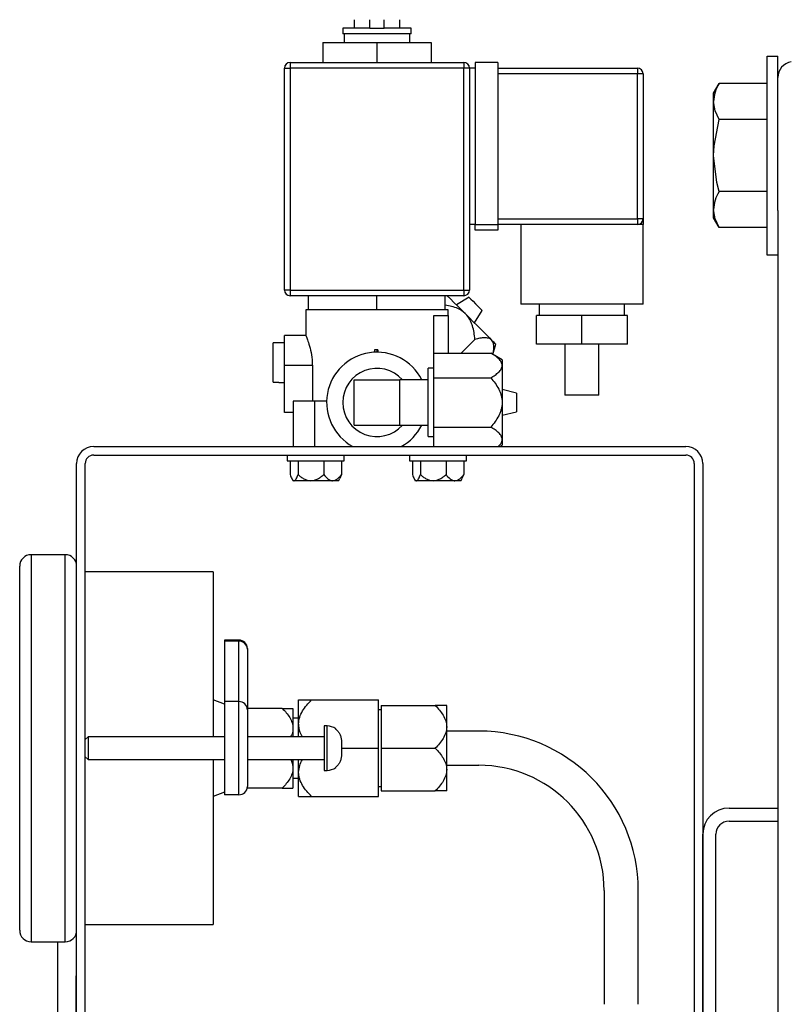
# Model space of a CAD drawing. Units: millimetres. Extents: x 527 to 844, y 482 to 719.
# Drawn here: x 800 to 806, y 624 to 631 of the extents above; entities that cross this region are included whole.
import ezdxf

# ---------------------------------------------------------------- set-up
doc = ezdxf.new("R2010")
doc.units = ezdxf.units.MM
doc.linetypes.add('SLD-Solid', pattern=[0])

msp = doc.modelspace()

# ---------------------------------------------------------------- linework, layer by layer
at = {"color": 7, "linetype": 'Continuous', "lineweight": 25}
for p, q in [((802.8054, 631.3925), (802.8054, 631.3284)), ((802.923, 631.3284), (802.923, 631.3925)), ((803.0299, 631.3284), (803.0299, 631.3925)), ((803.1474, 631.3284), (803.1474, 631.3925)), ((802.923, 631.3284), (802.7198, 631.3284)), ((802.7198, 631.3284), (802.7198, 631.2856)), ((802.923, 631.3284), (802.9764, 631.3284)), ((802.9764, 631.3284), (803.0299, 631.3284)), ((803.233, 631.3284), (803.0299, 631.3284)), ((803.233, 631.2856), (803.233, 631.3284)), ((802.5702, 631.2215), (802.9764, 631.2215)), ((802.5702, 631.2215), (802.5702, 631.0718)), ((802.9764, 631.2856), (802.7198, 631.2856)), ((802.7305, 631.2856), (802.7305, 631.2215)), ((803.233, 631.2856), (802.9764, 631.2856)), ((802.9764, 631.2215), (803.3826, 631.2215)), ((802.9764, 631.2215), (802.9764, 631.0718)), ((803.2223, 631.2215), (803.2223, 631.2856)), ((803.3826, 631.2215), (803.3826, 631.0718)), ((802.3243, 631.0718), (802.3243, 631.029)), ((802.3243, 631.0718), (803.6285, 631.0718)), ((803.6285, 631.0718), (803.6285, 631.029)), ((803.714, 631.0718), (803.714, 629.8532)), ((803.885, 631.0718), (803.714, 631.0718)), ((803.885, 631.0718), (803.885, 629.8532)), ((802.2816, 631.029), (802.3243, 631.029)), ((802.2816, 629.3614), (802.2816, 631.029)), ((803.6285, 631.029), (802.3243, 631.029)), ((802.3243, 631.029), (802.3243, 629.3614)), ((803.6712, 631.029), (803.6285, 631.029)), ((803.6285, 629.3614), (803.6285, 631.029)), ((803.714, 631.029), (803.6712, 631.029)), ((803.6712, 631.029), (803.6712, 629.3614)), ((803.885, 631.029), (804.9326, 631.029)), ((804.9326, 631.029), (804.9326, 630.9863)), ((804.9326, 630.9863), (803.885, 630.9863)), ((804.9754, 630.9863), (804.9326, 630.9863)), ((804.9326, 629.8959), (804.9326, 630.9863)), ((804.9754, 630.9863), (804.9754, 629.8959)), ((803.885, 629.8959), (804.9326, 629.8959)), ((804.9754, 629.8959), (804.9326, 629.8959)), ((804.9326, 629.8959), (804.9326, 629.8532)), ((803.714, 629.8532), (803.6712, 629.8532)), ((803.714, 629.8532), (803.885, 629.8532)), ((803.714, 629.8104), (803.714, 629.8532)), ((803.885, 629.8104), (803.714, 629.8104)), ((804.9326, 629.8532), (803.885, 629.8532)), ((803.885, 629.8532), (803.885, 629.8104)), ((804.0561, 629.8532), (804.0561, 629.2545)), ((804.9754, 629.8532), (804.9326, 629.8532)), ((804.9754, 629.2545), (804.9754, 629.8532)), ((802.3243, 629.3614), (802.2816, 629.3614)), ((802.3243, 629.3614), (802.3243, 629.3187)), ((802.3243, 629.3614), (803.6285, 629.3614)), ((803.6285, 629.3187), (802.3243, 629.3187)), ((802.4633, 629.2118), (802.4633, 629.3187)), ((802.9764, 629.2118), (802.9764, 629.3187)), ((803.4895, 629.2118), (803.4895, 629.3187)), ((803.505, 629.3187), (803.5282, 629.2955)), ((803.5282, 629.2955), (803.5548, 629.2689)), ((803.6679, 629.307), (803.5735, 629.2502)), ((803.6285, 629.3614), (803.6712, 629.3614)), ((803.6285, 629.3614), (803.6285, 629.3187)), ((803.6679, 629.307), (803.6717, 629.3032)), ((803.6717, 629.3032), (803.6823, 629.2925)), ((803.6823, 629.2925), (803.6983, 629.2766)), ((803.5548, 629.2689), (803.5829, 629.2408)), ((803.5829, 629.2408), (803.612, 629.2117)), ((803.6983, 629.2766), (803.7172, 629.2577)), ((803.7172, 629.2577), (803.736, 629.2389)), ((803.736, 629.2389), (803.752, 629.2229)), ((803.752, 629.2229), (803.7627, 629.2122)), ((804.9754, 629.2545), (804.0561, 629.2545)), ((804.195, 629.2545), (804.195, 629.169)), ((804.8364, 629.169), (804.8364, 629.2545)), ((802.4633, 629.2118), (802.4419, 629.2118)), ((802.4419, 629.2118), (802.4419, 629.0172)), ((802.5902, 629.2118), (802.4633, 629.2118)), ((802.8495, 629.2118), (802.5902, 629.2118)), ((802.9764, 629.2118), (802.8495, 629.2118)), ((803.1033, 629.2118), (802.9764, 629.2118)), ((803.3626, 629.2118), (803.1033, 629.2118)), ((803.4895, 629.2118), (803.3626, 629.2118)), ((803.404, 629.169), (803.5109, 629.169)), ((803.404, 628.8873), (803.404, 629.169)), ((803.5109, 629.2118), (803.4895, 629.2118)), ((803.5109, 629.169), (803.5109, 629.2118)), ((803.5109, 629.169), (803.5109, 628.8873)), ((803.612, 629.2117), (803.6416, 629.1821)), ((803.6416, 629.1821), (803.6712, 629.1525)), ((803.6712, 629.1525), (803.7003, 629.1234)), ((803.7097, 629.114), (803.7664, 629.2085)), ((803.7627, 629.2122), (803.7664, 629.2085)), ((803.7664, 629.2085), (803.7664, 629.2085)), ((804.5157, 629.169), (804.1737, 629.169)), ((804.1737, 628.9552), (804.1737, 629.169)), ((804.8578, 629.169), (804.5157, 629.169)), ((804.5157, 628.9552), (804.5157, 629.169)), ((804.8578, 628.9552), (804.8578, 629.169)), ((803.7003, 629.1234), (803.7284, 629.0953)), ((803.7284, 629.0953), (803.755, 629.0687)), ((802.2816, 628.7949), (802.2816, 629.0194)), ((802.4428, 629.0194), (802.2816, 629.0194)), ((803.755, 629.0687), (803.7796, 629.0441)), ((803.7796, 629.0441), (803.8019, 629.0218)), ((803.8019, 629.0218), (803.8215, 629.0022)), ((803.8215, 629.0022), (803.838, 628.9857)), ((802.2388, 628.9644), (802.196, 628.9644)), ((802.196, 628.6681), (802.196, 628.9644)), ((802.2388, 628.9644), (802.2388, 628.9659)), ((802.2816, 628.9659), (802.2388, 628.9659)), ((803.6086, 628.8873), (803.7117, 628.9904)), ((803.838, 628.9857), (803.8511, 628.9726)), ((803.8476, 628.8778), (803.8683, 628.9554)), ((803.8511, 628.9726), (803.8606, 628.9631)), ((803.8606, 628.9631), (803.8664, 628.9573)), ((803.8664, 628.9573), (803.8683, 628.9554)), ((804.5157, 628.9552), (804.1737, 628.9552)), ((804.3875, 628.9552), (804.3875, 628.5704)), ((804.8578, 628.9552), (804.5157, 628.9552)), ((804.644, 628.5704), (804.644, 628.9552)), ((802.9745, 628.9125), (802.9581, 628.9125)), ((802.9581, 628.9125), (802.9581, 628.8943)), ((802.9841, 628.9125), (802.9745, 628.9125)), ((802.9745, 628.9125), (802.9745, 628.8947)), ((802.9841, 628.9125), (802.9841, 628.8946)), ((803.404, 628.7021), (803.404, 628.8873)), ((803.404, 628.8873), (803.8312, 628.8873)), ((803.9171, 628.8376), (803.8312, 628.8873)), ((802.2816, 628.4421), (802.2816, 628.7949)), ((802.4913, 628.7949), (802.2816, 628.7949)), ((802.4913, 628.7949), (802.4913, 628.5276)), ((803.9171, 628.8376), (803.9171, 628.7947)), ((803.9171, 628.7947), (803.9171, 628.5169)), ((803.3612, 628.2604), (803.3612, 628.7735)), ((803.404, 628.7735), (803.3612, 628.7735)), ((803.404, 628.3318), (803.404, 628.7021)), ((803.404, 628.7021), (803.8312, 628.7021)), ((802.196, 628.6681), (802.2388, 628.6681)), ((802.2388, 628.6666), (802.2388, 628.6681)), ((802.2388, 628.6666), (802.2816, 628.6666)), ((802.8054, 628.688), (803.1474, 628.688)), ((802.8054, 628.3459), (802.8054, 628.688)), ((803.1474, 628.5169), (803.1474, 628.688)), ((803.3612, 628.688), (803.1474, 628.688)), ((804.024, 628.5866), (803.9171, 628.6132)), ((804.024, 628.5866), (804.024, 628.4473)), ((804.6231, 628.5704), (804.3875, 628.5704)), ((804.644, 628.5704), (804.6231, 628.5704)), ((802.5064, 628.5276), (802.346, 628.5276)), ((802.346, 628.5276), (802.346, 628.1856)), ((802.5988, 628.5276), (802.5064, 628.5276)), ((802.5064, 628.5276), (802.5064, 628.1856)), ((803.1474, 628.3459), (803.1474, 628.5169)), ((803.9171, 628.5169), (803.9171, 628.2392)), ((802.346, 628.4421), (802.2816, 628.4421)), ((803.9171, 628.4207), (804.024, 628.4473)), ((802.8054, 628.3459), (803.1474, 628.3459)), ((803.1474, 628.3459), (803.3612, 628.3459)), ((803.404, 628.3318), (803.8312, 628.3318)), ((803.404, 628.1856), (803.404, 628.3318)), ((803.3612, 628.2604), (803.404, 628.2604)), ((800.8491, 628.1856), (805.2961, 628.1856)), ((803.8986, 628.1856), (803.9171, 628.1963)), ((803.9171, 628.2392), (803.9171, 628.1963)), ((800.8491, 628.1214), (805.2961, 628.1214)), ((802.3033, 628.1214), (802.3033, 628.0787)), ((802.7309, 628.0787), (802.7309, 628.1214)), ((803.2219, 628.1214), (803.2219, 628.0787)), ((803.6495, 628.0787), (803.6495, 628.1214)), ((800.7209, 620.831), (800.7209, 628.0573)), ((800.785, 620.831), (800.785, 628.0573)), ((802.3033, 628.0787), (802.7309, 628.0787)), ((802.3242, 628.0787), (802.3242, 627.9748)), ((802.3838, 628.0787), (802.3838, 627.9748)), ((802.5767, 628.0787), (802.5767, 627.9748)), ((802.7099, 628.0787), (802.7099, 627.9748)), ((803.2219, 628.0787), (803.6495, 628.0787)), ((803.2429, 628.0787), (803.2429, 627.9748)), ((803.3025, 628.0787), (803.3025, 627.9748)), ((803.4953, 628.0787), (803.4953, 627.9748)), ((803.6286, 628.0787), (803.6286, 627.9748)), ((805.3602, 628.0574), (805.3602, 620.8952)), ((805.4244, 628.0574), (805.4244, 620.8953)), ((802.7099, 627.9748), (802.6965, 627.9454)), ((803.6286, 627.9748), (803.6151, 627.9454)), ((802.3368, 627.9449), (802.346, 627.929)), ((802.354, 627.929), (802.346, 627.929)), ((802.4803, 627.929), (802.354, 627.929)), ((802.6433, 627.929), (802.4803, 627.929)), ((802.6881, 627.929), (802.6433, 627.929)), ((802.6881, 627.929), (802.6973, 627.9449)), ((803.2555, 627.9449), (803.2647, 627.929)), ((803.2727, 627.929), (803.2647, 627.929)), ((803.3989, 627.929), (803.2727, 627.929)), ((803.562, 627.929), (803.3989, 627.929)), ((803.6068, 627.929), (803.562, 627.929)), ((803.6068, 627.929), (803.616, 627.9449)), ((800.3788, 627.3731), (800.3788, 625.9193)), ((800.6353, 627.3731), (800.3788, 627.3731)), ((800.6353, 625.9193), (800.6353, 627.3731)), ((800.2933, 625.9193), (800.2933, 627.2876)), ((801.7471, 627.2449), (800.785, 627.2449)), ((801.7471, 627.2449), (801.7471, 626.0048)), ((801.8326, 626.7317), (801.8326, 626.7238)), ((801.9395, 626.7317), (801.8326, 626.7317)), ((801.8326, 626.7238), (801.8326, 626.2693)), ((801.9395, 626.7238), (801.8326, 626.7238)), ((801.9395, 626.7238), (801.9395, 626.7317)), ((801.9395, 626.2693), (801.9395, 626.7238)), ((802.0036, 626.6676), (802.0036, 626.6621)), ((802.0036, 626.6621), (802.0036, 626.2075)), ((801.8326, 626.2499), (801.7471, 626.2828)), ((801.8326, 626.2693), (801.8326, 625.5693)), ((801.9395, 626.2693), (801.8326, 626.2693)), ((801.9395, 625.5693), (801.9395, 626.2693)), ((802.3885, 626.1011), (802.3885, 626.2828)), ((802.4858, 626.2828), (802.9871, 626.2828)), ((802.9871, 625.9193), (802.9871, 626.2828)), ((802.2655, 626.2186), (802.0036, 626.2186)), ((802.0036, 626.2075), (802.0036, 625.6311)), ((802.3457, 626.2186), (802.3457, 626.069)), ((803.0085, 626.2079), (802.9871, 626.2079)), ((803.0085, 626.24), (803.0085, 625.9193)), ((803.0085, 626.24), (803.4143, 626.24)), ((803.5002, 626.0797), (803.5002, 626.24)), ((803.5002, 626.0797), (803.5002, 626.24)), ((802.3885, 626.1438), (802.3457, 626.1438)), ((802.3457, 626.069), (802.3457, 626.0048)), ((802.3885, 626.0048), (802.3885, 626.1011)), ((802.5809, 626.0861), (802.5809, 625.7526)), ((802.6023, 626.0861), (802.5809, 626.0861)), ((802.6023, 625.7526), (802.6023, 626.0861)), ((802.6664, 626.0647), (802.6664, 626.0631)), ((803.5002, 625.759), (803.5002, 626.0797)), ((803.5002, 625.759), (803.5002, 626.0797)), ((803.742, 626.0476), (803.5002, 626.0476)), ((803.742, 626.0476), (803.5002, 626.0476)), ((800.8064, 626.0048), (800.785, 625.9835)), ((800.8064, 626.0048), (800.8064, 625.9193)), ((801.8326, 626.0048), (800.8064, 626.0048)), ((802.5809, 626.0048), (802.0036, 626.0048)), ((802.7092, 625.9752), (802.7092, 625.8634)), ((800.2933, 624.551), (800.2933, 625.9193)), ((800.3788, 625.9193), (800.3788, 624.4655)), ((800.6353, 624.4655), (800.6353, 625.9193)), ((800.8064, 625.9193), (800.8064, 625.8338)), ((802.7092, 625.9193), (802.9871, 625.9193)), ((802.9871, 625.5559), (802.9871, 625.9193)), ((803.0085, 625.9193), (803.0085, 625.5986)), ((803.0085, 625.9193), (803.4143, 625.9193)), ((800.785, 625.8552), (800.8064, 625.8338)), ((800.8064, 625.8338), (801.8326, 625.8338)), ((801.7471, 625.8338), (801.7471, 624.5938)), ((802.0036, 625.8338), (802.5809, 625.8338)), ((802.3457, 625.8338), (802.3457, 625.7697)), ((802.3885, 625.7376), (802.3885, 625.8338)), ((802.3457, 625.7697), (802.3457, 625.62)), ((802.5809, 625.7526), (802.6023, 625.7526)), ((802.6664, 625.7755), (802.6664, 625.7739)), ((803.5002, 625.791), (803.742, 625.791)), ((803.5002, 625.791), (803.742, 625.791)), ((803.5002, 625.5986), (803.5002, 625.759)), ((803.5002, 625.5986), (803.5002, 625.759)), ((802.3457, 625.6948), (802.3885, 625.6948)), ((802.3885, 625.5559), (802.3885, 625.7376)), ((802.2655, 625.62), (802.0036, 625.62)), ((802.9871, 625.6307), (803.0085, 625.6307)), ((803.0085, 625.5986), (803.4143, 625.5986)), ((801.8326, 625.5887), (801.7471, 625.5559)), ((801.9395, 625.5693), (801.8326, 625.5693)), ((802.4858, 625.5559), (802.9871, 625.5559)), ((805.621, 625.4699), (805.9869, 625.4699)), ((805.621, 625.3713), (805.9869, 625.3713)), ((805.4241, 623.8143), (805.4241, 625.2728)), ((805.5225, 623.8143), (805.5225, 625.2728)), ((804.6827, 624.8503), (804.6827, 623.9952)), ((804.6827, 624.8503), (804.6827, 623.9952)), ((804.9392, 623.9952), (804.9392, 624.8503)), ((804.9392, 623.9952), (804.9392, 624.8503)), ((800.785, 624.5938), (801.7471, 624.5938)), ((800.3788, 624.4655), (800.6353, 624.4655)), ((800.5791, 623.6531), (800.5791, 624.4655)), ((800.7166, 622.9262), (800.7166, 624.209)), ((800.7209, 624.209), (800.7166, 624.209))]:
    msp.add_line(p, q, dxfattribs=at)
at = {"color": 7, "linetype": 'SLD-Solid', "lineweight": 25}
for p, q in [((805.9082, 630.3714), (805.9082, 631.1195)), ((805.9082, 631.1195), (805.9869, 631.1195)), ((805.9869, 630.3714), (805.9869, 631.1195)), ((805.5052, 630.8402), (805.5471, 630.9127)), ((805.9082, 630.9127), (805.5471, 630.9127)), ((805.5052, 630.7774), (805.5052, 630.8402)), ((805.5052, 630.3714), (805.5052, 630.7774)), ((805.5167, 630.7084), (805.5052, 630.7774)), ((805.5471, 630.6421), (805.5167, 630.7084)), ((805.5085, 630.4451), (805.5471, 630.6421)), ((805.9082, 630.6421), (805.5471, 630.6421)), ((805.5052, 630.3714), (805.5085, 630.4451)), ((805.5052, 629.9655), (805.5052, 630.3714)), ((805.5293, 630.1692), (805.5052, 630.3714)), ((805.9082, 629.6234), (805.9082, 630.3714)), ((805.9869, 629.9588), (805.9869, 630.3714)), ((805.5471, 630.1008), (805.5293, 630.1692)), ((805.9082, 630.1008), (805.5471, 630.1008)), ((805.5052, 629.9027), (805.5052, 629.9655)), ((805.5167, 629.8965), (805.5052, 629.9655)), ((805.9869, 629.9588), (805.9869, 627.5838)), ((805.5471, 629.8302), (805.5052, 629.9027)), ((805.5471, 629.8302), (805.5167, 629.8965)), ((805.9082, 629.8302), (805.5471, 629.8302)), ((805.9869, 629.6234), (805.9082, 629.6234)), ((805.9869, 627.5838), (805.9869, 625.2058)), ((805.9869, 625.2058), (805.9869, 623.7671))]:
    msp.add_line(p, q, dxfattribs=at)
at = {"color": 7, "linetype": 'Continuous', "lineweight": 25}
for centre, radius, start, end in [((802.3243, 631.029), 0.0428, 90, 180), ((803.6285, 631.029), 0.0428, 0, 90), ((804.9326, 630.9863), 0.0428, 0, 90), ((804.9326, 629.8959), 0.0428, 270, 0), ((802.3243, 629.3614), 0.0428, 180, 270), ((803.6285, 629.3614), 0.0428, 270, 0), ((802.9764, 628.5169), 0.3778, 26.91992, 241.30559), ((802.9764, 628.5169), 0.2566, 41.81031, 318.18969), ((802.9764, 628.5169), 0.3778, 298.69441, 333.08008), ((800.8491, 628.0573), 0.1283, 90, 180), ((805.2961, 628.0573), 0.1283, 0, 90), ((800.8491, 628.0573), 0.0641, 90, 180), ((805.2961, 628.0573), 0.0641, 0, 90), ((800.3788, 627.2876), 0.0855, 90, 180), ((800.6353, 627.2876), 0.0855, 0, 90), ((801.9395, 626.6676), 0.0641, 0, 90), ((801.9407, 626.6609), 0.063, 1.1023, 91.06161), ((801.9407, 626.2063), 0.063, 1.10229, 91.06146), ((802.6023, 625.9792), 0.1069, 53.1301, 90), ((803.742, 624.8503), 1.1973, 0, 90), ((802.6023, 625.8595), 0.1069, 270, 306.8699), ((803.742, 624.8503), 0.9407, 0, 90), ((801.9407, 625.6323), 0.063, 268.9385, 358.8976), ((805.6211, 625.2729), 0.197, 90.02591, 180.02588), ((805.621, 625.2728), 0.0985, 90.02591, 180.02588), ((800.3788, 624.551), 0.0855, 180, 270), ((800.6353, 624.551), 0.0855, 270, 0)]:
    msp.add_arc(centre, radius, start, end, dxfattribs=at)
at = {"color": 7, "linetype": 'SLD-Solid', "lineweight": 25}
for centre, radius, start, end in [((806.1051, 630.9577), 0.1181, 98, 180), ((805.7629, 630.7718), 0.2577, 146.85863, 178.75713), ((805.7629, 629.9599), 0.2577, 146.85863, 178.75713)]:
    msp.add_arc(centre, radius, start, end, dxfattribs=at)
at = {"color": 7, "linetype": 'Continuous', "lineweight": 25}
for points, knots in [([(804.9754, 629.8959), (804.9754, 629.8959), (804.9754, 629.8942), (804.9754, 629.8891), (804.9754, 629.8855), (804.9754, 629.8775), (804.9754, 629.8729), (804.9754, 629.8657), (804.9754, 629.8632), (804.9754, 629.8595), (804.9754, 629.8582), (804.9754, 629.8557), (804.9754, 629.8545), (804.9754, 629.8532)], [0, 0, 0, 0, 0.25, 0.25, 0.5, 0.5, 0.75, 0.75, 0.875, 0.875, 0.9375, 0.9375, 1, 1, 1, 1]), ([(803.6416, 629.1821), (803.6407, 629.183), (803.6242, 629.1993), (803.5901, 629.2215), (803.5381, 629.2398), (803.5055, 629.2453), (803.4895, 629.248)], [0, 0, 0, 0, 0.022823, 0.412332, 0.710612, 1, 1, 1, 1]), ([(803.7117, 628.9904), (803.7105, 629.0076), (803.7086, 629.0249), (803.7028, 629.0593), (803.6989, 629.0762), (803.691, 629.101), (803.688, 629.1091), (803.6812, 629.1251), (803.6773, 629.133), (803.6644, 629.1558), (803.654, 629.1697), (803.6416, 629.1821)], [0, 0, 0, 0, 0.25, 0.25, 0.5, 0.5, 0.625, 0.625, 0.75, 0.75, 1, 1, 1, 1]), ([(802.4428, 629.0172), (802.4425, 629.0179), (802.4411, 629.0213), (802.4481, 629.0047), (802.4617, 628.9688), (802.4788, 628.9115), (802.4899, 628.8495), (802.491, 628.809), (802.4913, 628.7949)], [0, 0, 0, 0, 0.047576, 0.244579, 0.444707, 0.659163, 0.880668, 1, 1, 1, 1]), ([(803.838, 628.9857), (803.8318, 628.9919), (803.824, 628.9962), (803.8055, 629.0016), (803.7952, 629.0026), (803.7731, 629.0023), (803.7613, 629.001), (803.737, 628.9967), (803.7245, 628.9939), (803.7117, 628.9904)], [0, 0, 0, 0, 0.25, 0.25, 0.5, 0.5, 0.75, 0.75, 1, 1, 1, 1]), ([(803.8467, 628.8783), (803.8487, 628.8868), (803.8543, 628.9105), (803.8562, 628.9469), (803.849, 628.9736), (803.8396, 628.9839), (803.838, 628.9857)], [0, 0, 0, 0, 0.19507, 0.541956, 0.917691, 1, 1, 1, 1]), ([(803.9171, 628.7947), (803.9171, 628.8034), (803.9146, 628.8119), (803.9054, 628.8288), (803.8988, 628.8369), (803.8829, 628.8522), (803.8737, 628.8596), (803.8535, 628.8739), (803.8426, 628.8807), (803.8312, 628.8873)], [0, 0, 0, 0, 0.25, 0.25, 0.5, 0.5, 0.75, 0.75, 1, 1, 1, 1]), ([(803.8312, 628.7021), (803.8426, 628.7087), (803.8534, 628.7155), (803.8734, 628.7295), (803.8826, 628.7369), (803.8986, 628.7523), (803.9053, 628.7605), (803.9122, 628.773), (803.914, 628.7773), (803.9165, 628.7859), (803.9171, 628.7903), (803.9171, 628.7947)], [0, 0, 0, 0, 0.25, 0.25, 0.5, 0.5, 0.75, 0.75, 0.875, 0.875, 1, 1, 1, 1]), ([(803.8312, 628.7021), (803.8425, 628.6891), (803.8533, 628.6755), (803.8735, 628.6471), (803.8828, 628.6324), (803.8947, 628.6093), (803.8983, 628.6014), (803.9048, 628.5853), (803.9077, 628.5769), (803.9146, 628.5517), (803.9171, 628.5345), (803.9171, 628.5169)], [0, 0, 0, 0, 0.25, 0.25, 0.5, 0.5, 0.625, 0.625, 0.75, 0.75, 1, 1, 1, 1]), ([(803.9171, 628.5169), (803.9171, 628.5082), (803.9165, 628.4994), (803.9141, 628.4822), (803.9123, 628.4737), (803.9077, 628.457), (803.9048, 628.4486), (803.8983, 628.4324), (803.8947, 628.4246), (803.8828, 628.4015), (803.8735, 628.3868), (803.8534, 628.3585), (803.8425, 628.3448), (803.8312, 628.3318)], [0, 0, 0, 0, 0.125, 0.125, 0.25, 0.25, 0.375, 0.375, 0.5, 0.5, 0.75, 0.75, 1, 1, 1, 1]), ([(803.9171, 628.2392), (803.9171, 628.2479), (803.9146, 628.2565), (803.9054, 628.2734), (803.8988, 628.2814), (803.8829, 628.2968), (803.8737, 628.3042), (803.8535, 628.3184), (803.8426, 628.3252), (803.8312, 628.3318)], [0, 0, 0, 0, 0.25, 0.25, 0.5, 0.5, 0.75, 0.75, 1, 1, 1, 1]), ([(803.8851, 628.1856), (803.8902, 628.1899), (803.907, 628.2039), (803.9162, 628.2229), (803.917, 628.2367), (803.9171, 628.2392)], [0, 0, 0, 0, 0.264359, 0.867808, 1, 1, 1, 1]), ([(802.3242, 627.9748), (802.3285, 627.9627), (802.3329, 627.9516), (802.3404, 627.9389), (802.343, 627.9353), (802.347, 627.9316), (802.3484, 627.9306), (802.3512, 627.9293), (802.3526, 627.929), (802.354, 627.929)], [0, 0, 0, 0, 0.5, 0.5, 0.75, 0.75, 0.875, 0.875, 1, 1, 1, 1]), ([(802.354, 627.929), (802.3568, 627.929), (802.3596, 627.9303), (802.365, 627.9353), (802.3676, 627.9388), (802.3726, 627.9472), (802.3749, 627.9522), (802.3795, 627.9629), (802.3817, 627.9687), (802.3838, 627.9748)], [0, 0, 0, 0, 0.25, 0.25, 0.5, 0.5, 0.75, 0.75, 1, 1, 1, 1]), ([(802.3838, 627.9748), (802.3906, 627.9688), (802.3977, 627.963), (802.4124, 627.9523), (802.4202, 627.9473), (802.4362, 627.9388), (802.4446, 627.9353), (802.4622, 627.9303), (802.4712, 627.929), (802.4803, 627.929)], [0, 0, 0, 0, 0.25, 0.25, 0.5, 0.5, 0.75, 0.75, 1, 1, 1, 1]), ([(802.4803, 627.929), (802.4893, 627.929), (802.4984, 627.9304), (802.5159, 627.9353), (802.5244, 627.9389), (802.5404, 627.9473), (802.548, 627.9522), (802.5628, 627.963), (802.5699, 627.9688), (802.5767, 627.9748)], [0, 0, 0, 0, 0.25, 0.25, 0.5, 0.5, 0.75, 0.75, 1, 1, 1, 1]), ([(802.5767, 627.9748), (802.5862, 627.9627), (802.5961, 627.9516), (802.6128, 627.9389), (802.6187, 627.9353), (802.6277, 627.9316), (802.6308, 627.9306), (802.637, 627.9293), (802.6402, 627.929), (802.6433, 627.929)], [0, 0, 0, 0, 0.5, 0.5, 0.75, 0.75, 0.875, 0.875, 1, 1, 1, 1]), ([(802.6433, 627.929), (802.6496, 627.929), (802.6557, 627.9303), (802.6679, 627.9353), (802.6737, 627.9388), (802.6847, 627.9472), (802.6901, 627.9522), (802.7003, 627.9629), (802.7052, 627.9687), (802.7099, 627.9748)], [0, 0, 0, 0, 0.25, 0.25, 0.5, 0.5, 0.75, 0.75, 1, 1, 1, 1]), ([(803.2429, 627.9748), (803.2471, 627.9627), (803.2516, 627.9516), (803.259, 627.9389), (803.2616, 627.9353), (803.2657, 627.9316), (803.2671, 627.9306), (803.2698, 627.9293), (803.2713, 627.929), (803.2727, 627.929)], [0, 0, 0, 0, 0.5, 0.5, 0.75, 0.75, 0.875, 0.875, 1, 1, 1, 1]), ([(803.2727, 627.929), (803.2755, 627.929), (803.2782, 627.9303), (803.2837, 627.9353), (803.2862, 627.9388), (803.2912, 627.9472), (803.2936, 627.9522), (803.2982, 627.9629), (803.3003, 627.9687), (803.3025, 627.9748)], [0, 0, 0, 0, 0.25, 0.25, 0.5, 0.5, 0.75, 0.75, 1, 1, 1, 1]), ([(803.3025, 627.9748), (803.3093, 627.9688), (803.3163, 627.963), (803.3311, 627.9523), (803.3388, 627.9473), (803.3549, 627.9388), (803.3633, 627.9353), (803.3809, 627.9303), (803.3898, 627.929), (803.3989, 627.929)], [0, 0, 0, 0, 0.25, 0.25, 0.5, 0.5, 0.75, 0.75, 1, 1, 1, 1]), ([(803.3989, 627.929), (803.408, 627.929), (803.4171, 627.9304), (803.4345, 627.9353), (803.443, 627.9389), (803.459, 627.9473), (803.4667, 627.9522), (803.4814, 627.963), (803.4885, 627.9688), (803.4953, 627.9748)], [0, 0, 0, 0, 0.25, 0.25, 0.5, 0.5, 0.75, 0.75, 1, 1, 1, 1]), ([(803.4953, 627.9748), (803.5048, 627.9627), (803.5148, 627.9516), (803.5314, 627.9389), (803.5373, 627.9353), (803.5464, 627.9316), (803.5494, 627.9306), (803.5556, 627.9293), (803.5588, 627.929), (803.562, 627.929)], [0, 0, 0, 0, 0.5, 0.5, 0.75, 0.75, 0.875, 0.875, 1, 1, 1, 1]), ([(803.562, 627.929), (803.5682, 627.929), (803.5744, 627.9303), (803.5865, 627.9353), (803.5923, 627.9388), (803.6034, 627.9472), (803.6087, 627.9522), (803.6189, 627.9629), (803.6238, 627.9687), (803.6286, 627.9748)], [0, 0, 0, 0, 0.25, 0.25, 0.5, 0.5, 0.75, 0.75, 1, 1, 1, 1]), ([(802.3885, 626.2828), (802.3885, 626.2828), (802.3892, 626.2828), (802.3919, 626.2828), (802.3939, 626.2828), (802.3992, 626.2828), (802.4024, 626.2828), (802.4098, 626.2828), (802.4139, 626.2828), (802.4274, 626.2828), (802.4378, 626.2828), (802.4607, 626.2828), (802.473, 626.2828), (802.4858, 626.2828)], [0, 0, 0, 0, 0.125, 0.125, 0.25, 0.25, 0.375, 0.375, 0.5, 0.5, 0.75, 0.75, 1, 1, 1, 1]), ([(802.3885, 626.1011), (802.3885, 626.1181), (802.3912, 626.1349), (802.4017, 626.1681), (802.4092, 626.1839), (802.4272, 626.214), (802.4377, 626.2286), (802.4606, 626.2565), (802.4729, 626.2698), (802.4858, 626.2828)], [0, 0, 0, 0, 0.25, 0.25, 0.5, 0.5, 0.75, 0.75, 1, 1, 1, 1]), ([(802.2655, 626.2186), (802.276, 626.2186), (802.2861, 626.2186), (802.305, 626.2186), (802.3137, 626.2186), (802.3285, 626.2186), (802.3347, 626.2186), (802.3434, 626.2186), (802.3457, 626.2186), (802.3457, 626.2186)], [0, 0, 0, 0, 0.25, 0.25, 0.5, 0.5, 0.75, 0.75, 1, 1, 1, 1]), ([(802.2655, 626.2186), (802.2761, 626.208), (802.2863, 626.197), (802.305, 626.1743), (802.3135, 626.1625), (802.3284, 626.1375), (802.3347, 626.1243), (802.3412, 626.104), (802.3428, 626.0971), (802.3451, 626.0832), (802.3457, 626.076), (802.3457, 626.069)], [0, 0, 0, 0, 0.25, 0.25, 0.5, 0.5, 0.75, 0.75, 0.875, 0.875, 1, 1, 1, 1]), ([(803.5002, 626.24), (803.5002, 626.24), (803.4996, 626.24), (803.4972, 626.24), (803.4954, 626.24), (803.4908, 626.24), (803.4879, 626.24), (803.4814, 626.24), (803.4778, 626.24), (803.4659, 626.24), (803.4566, 626.24), (803.4365, 626.24), (803.4256, 626.24), (803.4143, 626.24)], [0, 0, 0, 0, 0.125, 0.125, 0.25, 0.25, 0.375, 0.375, 0.5, 0.5, 0.75, 0.75, 1, 1, 1, 1]), ([(803.4143, 626.24), (803.4257, 626.2286), (803.4365, 626.2169), (803.4565, 626.1925), (803.4657, 626.1798), (803.4817, 626.1531), (803.4884, 626.1389), (803.4953, 626.1172), (803.4971, 626.1098), (803.4996, 626.0949), (803.5002, 626.0872), (803.5002, 626.0797)], [0, 0, 0, 0, 0.25, 0.25, 0.5, 0.5, 0.75, 0.75, 0.875, 0.875, 1, 1, 1, 1]), ([(803.5002, 626.24), (803.5002, 626.24), (803.4996, 626.24), (803.4972, 626.24), (803.4954, 626.24), (803.4908, 626.24), (803.4879, 626.24), (803.4814, 626.24), (803.4778, 626.24), (803.4659, 626.24), (803.4566, 626.24), (803.4365, 626.24), (803.4256, 626.24), (803.4143, 626.24)], [0, 0, 0, 0, 0.125, 0.125, 0.25, 0.25, 0.375, 0.375, 0.5, 0.5, 0.75, 0.75, 1, 1, 1, 1]), ([(803.4143, 626.24), (803.4257, 626.2286), (803.4365, 626.2169), (803.4565, 626.1925), (803.4657, 626.1798), (803.4817, 626.1531), (803.4884, 626.1389), (803.4953, 626.1172), (803.4971, 626.1098), (803.4996, 626.0949), (803.5002, 626.0872), (803.5002, 626.0797)], [0, 0, 0, 0, 0.25, 0.25, 0.5, 0.5, 0.75, 0.75, 0.875, 0.875, 1, 1, 1, 1]), ([(802.3457, 626.069), (802.3449, 626.0542), (802.3437, 626.0315), (802.3312, 626.0117), (802.3269, 626.0048)], [0, 0, 0, 0, 0.651396, 1, 1, 1, 1]), ([(802.4189, 626.0048), (802.4152, 626.0103), (802.3985, 626.0351), (802.3895, 626.069), (802.3886, 626.0962), (802.3885, 626.1011)], [0, 0, 0, 0, 0.188217, 0.854134, 1, 1, 1, 1]), ([(802.6664, 626.0631), (802.6731, 626.058), (802.6792, 626.0522), (802.6899, 626.0391), (802.6945, 626.0318), (802.7018, 626.0167), (802.7046, 626.0086), (802.7083, 625.9921), (802.7092, 625.9837), (802.7092, 625.9752)], [0, 0, 0, 0, 0.25, 0.25, 0.5, 0.5, 0.75, 0.75, 1, 1, 1, 1]), ([(803.5002, 626.0797), (803.5002, 626.0646), (803.4977, 626.0498), (803.4885, 626.0205), (803.4819, 626.0066), (803.466, 625.98), (803.4568, 625.9671), (803.4366, 625.9425), (803.4257, 625.9307), (803.4143, 625.9193)], [0, 0, 0, 0, 0.25, 0.25, 0.5, 0.5, 0.75, 0.75, 1, 1, 1, 1]), ([(803.5002, 626.0797), (803.5002, 626.0646), (803.4977, 626.0498), (803.4885, 626.0205), (803.4819, 626.0066), (803.466, 625.98), (803.4568, 625.9671), (803.4366, 625.9425), (803.4257, 625.9307), (803.4143, 625.9193)], [0, 0, 0, 0, 0.25, 0.25, 0.5, 0.5, 0.75, 0.75, 1, 1, 1, 1]), ([(803.4143, 625.9193), (803.4257, 625.9079), (803.4365, 625.8962), (803.4565, 625.8718), (803.4657, 625.8591), (803.4817, 625.8324), (803.4884, 625.8182), (803.4953, 625.7965), (803.4971, 625.7891), (803.4996, 625.7742), (803.5002, 625.7665), (803.5002, 625.759)], [0, 0, 0, 0, 0.25, 0.25, 0.5, 0.5, 0.75, 0.75, 0.875, 0.875, 1, 1, 1, 1]), ([(803.4143, 625.9193), (803.4257, 625.9079), (803.4365, 625.8962), (803.4565, 625.8718), (803.4657, 625.8591), (803.4817, 625.8324), (803.4884, 625.8182), (803.4953, 625.7965), (803.4971, 625.7891), (803.4996, 625.7742), (803.5002, 625.7665), (803.5002, 625.759)], [0, 0, 0, 0, 0.25, 0.25, 0.5, 0.5, 0.75, 0.75, 0.875, 0.875, 1, 1, 1, 1]), ([(802.3298, 625.8338), (802.3367, 625.8167), (802.3451, 625.7957), (802.3456, 625.7737), (802.3457, 625.7697)], [0, 0, 0, 0, 0.8162248, 1, 1, 1, 1]), ([(802.3885, 625.7376), (802.3904, 625.7552), (802.3938, 625.7872), (802.4075, 625.819), (802.4167, 625.8326), (802.4175, 625.8338)], [0, 0, 0, 0, 0.52789, 0.958953, 1, 1, 1, 1]), ([(802.7092, 625.8634), (802.7092, 625.855), (802.7083, 625.8464), (802.7046, 625.83), (802.7018, 625.822), (802.6945, 625.8067), (802.6899, 625.7996), (802.6793, 625.7866), (802.6731, 625.7806), (802.6664, 625.7755)], [0, 0, 0, 0, 0.25, 0.25, 0.5, 0.5, 0.75, 0.75, 1, 1, 1, 1]), ([(802.3457, 625.7697), (802.3457, 625.7556), (802.3434, 625.7418), (802.3348, 625.7145), (802.3286, 625.7015), (802.3138, 625.6766), (802.3052, 625.6646), (802.2863, 625.6417), (802.2762, 625.6307), (802.2655, 625.62)], [0, 0, 0, 0, 0.25, 0.25, 0.5, 0.5, 0.75, 0.75, 1, 1, 1, 1]), ([(803.5002, 625.759), (803.5002, 625.7439), (803.4977, 625.7291), (803.4885, 625.6998), (803.4819, 625.6859), (803.466, 625.6593), (803.4568, 625.6465), (803.4366, 625.6218), (803.4257, 625.6101), (803.4143, 625.5986)], [0, 0, 0, 0, 0.25, 0.25, 0.5, 0.5, 0.75, 0.75, 1, 1, 1, 1]), ([(803.5002, 625.759), (803.5002, 625.7439), (803.4977, 625.7291), (803.4885, 625.6998), (803.4819, 625.6859), (803.466, 625.6593), (803.4568, 625.6465), (803.4366, 625.6218), (803.4257, 625.6101), (803.4143, 625.5986)], [0, 0, 0, 0, 0.25, 0.25, 0.5, 0.5, 0.75, 0.75, 1, 1, 1, 1]), ([(802.4858, 625.5559), (802.4729, 625.5688), (802.4606, 625.5821), (802.4379, 625.6097), (802.4275, 625.6241), (802.4094, 625.6544), (802.4018, 625.6704), (802.394, 625.6951), (802.3919, 625.7034), (802.3892, 625.7204), (802.3885, 625.7291), (802.3885, 625.7376)], [0, 0, 0, 0, 0.25, 0.25, 0.5, 0.5, 0.75, 0.75, 0.875, 0.875, 1, 1, 1, 1]), ([(802.2655, 625.62), (802.276, 625.62), (802.2861, 625.62), (802.305, 625.62), (802.3137, 625.62), (802.3285, 625.62), (802.3347, 625.62), (802.3434, 625.62), (802.3457, 625.62), (802.3457, 625.62)], [0, 0, 0, 0, 0.25, 0.25, 0.5, 0.5, 0.75, 0.75, 1, 1, 1, 1]), ([(803.5002, 625.5986), (803.5002, 625.5986), (803.4996, 625.5986), (803.4972, 625.5986), (803.4954, 625.5986), (803.4908, 625.5986), (803.4879, 625.5986), (803.4814, 625.5986), (803.4778, 625.5986), (803.4659, 625.5986), (803.4566, 625.5986), (803.4365, 625.5986), (803.4256, 625.5986), (803.4143, 625.5986)], [0, 0, 0, 0, 0.125, 0.125, 0.25, 0.25, 0.375, 0.375, 0.5, 0.5, 0.75, 0.75, 1, 1, 1, 1]), ([(803.5002, 625.5986), (803.5002, 625.5986), (803.4996, 625.5986), (803.4972, 625.5986), (803.4954, 625.5986), (803.4908, 625.5986), (803.4879, 625.5986), (803.4814, 625.5986), (803.4778, 625.5986), (803.4659, 625.5986), (803.4566, 625.5986), (803.4365, 625.5986), (803.4256, 625.5986), (803.4143, 625.5986)], [0, 0, 0, 0, 0.125, 0.125, 0.25, 0.25, 0.375, 0.375, 0.5, 0.5, 0.75, 0.75, 1, 1, 1, 1]), ([(802.3885, 625.5559), (802.3885, 625.5559), (802.3892, 625.5559), (802.3919, 625.5559), (802.3939, 625.5559), (802.3992, 625.5559), (802.4024, 625.5559), (802.4098, 625.5559), (802.4139, 625.5559), (802.4274, 625.5559), (802.4378, 625.5559), (802.4607, 625.5559), (802.473, 625.5559), (802.4858, 625.5559)], [0, 0, 0, 0, 0.125, 0.125, 0.25, 0.25, 0.375, 0.375, 0.5, 0.5, 0.75, 0.75, 1, 1, 1, 1])]:
    msp.add_open_spline(points, degree=3, knots=knots, dxfattribs=at)

doc.saveas('drawing.dxf')
